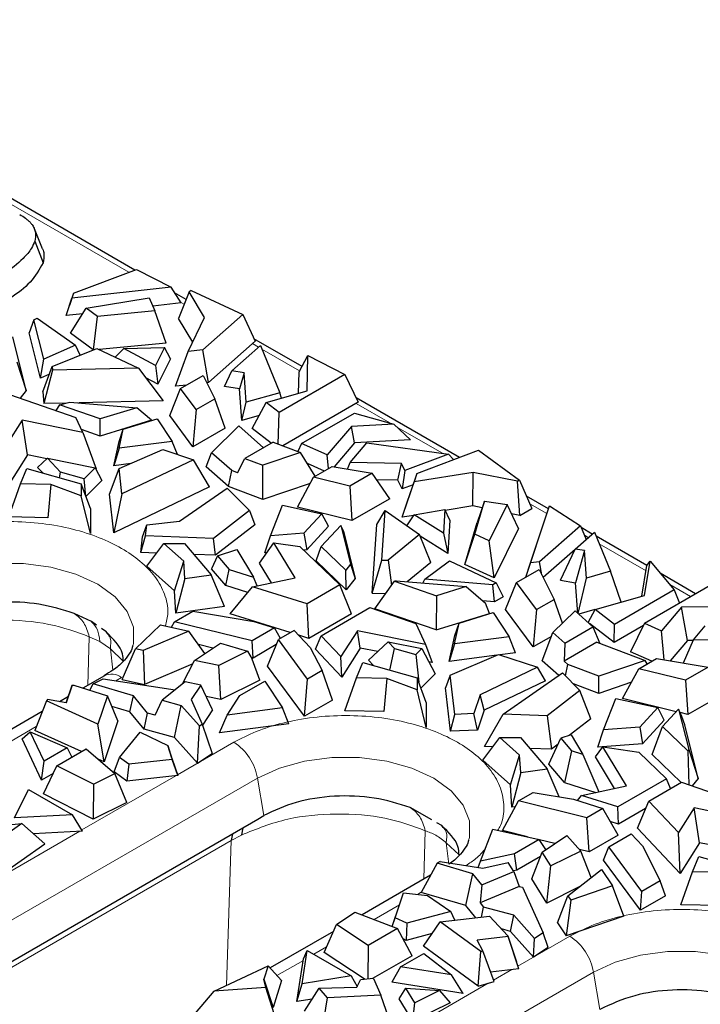
# Model space of a CAD drawing. Units: millimetres. Extents: x 0 to 420, y 0 to 297.
# Drawn here: x 133 to 149, y 74 to 97 of the extents above; entities that cross this region are included whole.
import ezdxf

# ---------------------------------------------------------------- set-up
doc = ezdxf.new("R2010")
doc.units = ezdxf.units.MM

msp = doc.modelspace()

# ---------------------------------------------------------------- linework, layer by layer
at = {"color": 7, "linetype": 'Continuous', "lineweight": 25}
for p, q in [((135.8679, 91.3786), (101.0948, 111.4527)), ((133.7156, 91.8723), (133.5257, 92.337)), ((133.5339, 92.0546), (133.7259, 91.5449)), ((134.4405, 90.8425), (135.9029, 91.3918)), ((135.9029, 91.3918), (136.7107, 90.9755)), ((136.7107, 90.9755), (134.4, 90.721)), ((136.9441, 90.6116), (136.7107, 90.9755)), ((134.2649, 90.3165), (134.4, 90.721)), ((134.4405, 90.8425), (134.3438, 90.5534)), ((134.4405, 90.8425), (134.4, 90.721)), ((134.7327, 90.4882), (136.2014, 90.7328)), ((136.2014, 90.7328), (136.3354, 90.4286)), ((137.0616, 90.6894), (136.7957, 90.8429)), ((137.1334, 90.8703), (136.8869, 90.2497)), ((137.1845, 90.8998), (137.1334, 90.8703)), ((137.4921, 90.2736), (137.1334, 90.8703)), ((137.1845, 90.8998), (138.3861, 90.3448)), ((134.2649, 90.3165), (134.3438, 90.5534)), ((134.3676, 89.903), (134.7327, 90.4882)), ((134.9932, 90.2968), (134.7327, 90.4882)), ((136.9441, 90.6116), (136.2867, 90.5392)), ((133.5157, 90.2152), (133.5908, 90.2586)), ((133.5908, 90.2586), (134.4862, 89.6285)), ((134.6521, 90.3591), (134.2649, 90.3165)), ((134.9046, 89.5202), (134.9932, 90.2968)), ((136.3354, 90.4286), (134.9932, 90.2968)), ((136.6004, 89.6759), (136.3354, 90.4286)), ((137.2178, 89.6992), (136.8869, 90.2497)), ((137.1128, 89.4792), (137.4921, 90.2736)), ((138.3861, 90.3448), (137.4533, 89.517)), ((138.3861, 90.3448), (138.6717, 89.7181)), ((133.5157, 90.2152), (133.402, 89.9104)), ((133.746, 89.2974), (133.5157, 90.2152)), ((133.3349, 88.5667), (133.0205, 89.8198)), ((133.6662, 88.8569), (133.402, 89.9104)), ((134.8942, 89.5159), (134.3676, 89.903)), ((134.4862, 89.6285), (133.746, 89.2974)), ((134.5929, 89.3934), (134.4862, 89.6285)), ((136.6004, 89.6759), (135.0377, 89.5224)), ((135.6068, 89.5494), (136.5565, 89.5682)), ((136.5565, 89.5682), (136.3498, 89.1544)), ((136.7004, 89.3063), (136.5565, 89.5682)), ((138.6717, 89.7181), (137.5833, 88.7522)), ((138.1316, 89.0284), (138.7952, 89.6174)), ((139.7659, 89.1283), (138.6459, 89.7749)), ((138.7952, 89.6174), (139.248, 88.5159)), ((133.9425, 89.1289), (134.9788, 89.5503)), ((134.9788, 89.5503), (135.9533, 89.0888)), ((135.4082, 89.347), (135.6068, 89.5494)), ((136.3498, 89.1544), (135.6068, 89.5494)), ((136.8144, 88.6669), (137.1128, 89.4792)), ((137.4533, 89.517), (137.1128, 89.4792)), ((137.5833, 88.7522), (137.4533, 89.517)), ((139.6969, 89.0012), (139.9045, 89.3831)), ((139.8838, 88.5585), (139.9045, 89.3831)), ((139.9045, 89.3831), (140.7654, 88.9431)), ((133.1136, 89.2386), (133.3349, 88.5667)), ((133.6662, 88.8569), (133.746, 89.2974)), ((133.7237, 88.5381), (133.9425, 89.1289)), ((133.9425, 89.1289), (133.9482, 89.0441)), ((136.3498, 89.1544), (136.4047, 88.7145)), ((136.7004, 89.3063), (136.4047, 88.7145)), ((133.8766, 88.951), (133.6662, 88.8569)), ((133.9482, 89.0441), (133.7425, 88.2624)), ((135.9533, 89.0888), (133.9482, 89.0441)), ((135.9533, 89.0888), (136.5259, 88.3245)), ((136.9345, 88.614), (137.4586, 88.9166)), ((137.4586, 88.9166), (137.7327, 88.378)), ((137.962, 88.6649), (138.1316, 89.0284)), ((138.4145, 88.9829), (138.1316, 89.0284)), ((138.4145, 88.9829), (138.3106, 88.6088)), ((138.4633, 88.294), (138.4145, 88.9829)), ((140.7654, 88.9431), (139.2318, 88.0578)), ((139.6844, 88.5021), (139.6969, 89.0012)), ((140.7654, 88.9431), (141.0781, 88.2954)), ((136.4047, 88.7145), (136.1206, 88.8655)), ((137.0764, 88.696), (136.8144, 88.6669)), ((137.5833, 88.7522), (137.5445, 88.7479)), ((138.3106, 88.6088), (137.962, 88.6649)), ((132.9449, 88.4792), (134.4946, 87.9415)), ((133.3349, 88.5667), (133.1951, 88.3924)), ((133.7237, 88.5381), (133.7425, 88.2624)), ((136.6804, 87.9891), (136.9345, 88.614)), ((137.2954, 88.1256), (136.9345, 88.614)), ((138.3629, 87.8701), (138.3106, 88.6088)), ((139.248, 88.5159), (138.4633, 88.294)), ((138.928, 88.2882), (139.8838, 88.5585)), ((139.291, 88.3909), (139.248, 88.5159)), ((134.2658, 88.2741), (133.7425, 88.2624)), ((134.113, 88.2333), (134.0217, 88.1056)), ((134.113, 88.2333), (134.3548, 88.2979)), ((135.0612, 87.9043), (134.113, 88.2333)), ((134.3548, 88.2979), (135.9168, 88.1673)), ((136.5259, 88.3245), (134.5609, 88.2807)), ((137.2954, 88.1256), (137.7327, 88.378)), ((137.9742, 87.6892), (137.7327, 88.378)), ((138.3629, 87.8701), (138.4633, 88.294)), ((138.5995, 87.6799), (138.928, 88.2882)), ((139.2318, 88.0578), (138.928, 88.2882)), ((141.0781, 88.2954), (139.3177, 87.2791)), ((143.4373, 87.0088), (141.0276, 88.3999)), ((135.9168, 88.1673), (135.0612, 87.9043)), ((136.256, 87.8749), (135.9168, 88.1673)), ((137.2228, 87.2554), (136.6804, 87.9891)), ((137.2954, 88.1256), (137.2228, 87.2554)), ((138.7634, 87.9833), (138.3629, 87.8701)), ((139.2125, 87.3188), (139.2318, 88.0578)), ((139.7538, 87.3296), (140.9906, 88.0436)), ((140.9906, 88.0436), (141.9097, 87.7847)), ((133.2385, 87.8787), (132.8734, 87.3049)), ((134.653, 87.5927), (133.2385, 87.8787)), ((133.3669, 87.0684), (133.2385, 87.8787)), ((134.653, 87.5927), (134.4946, 87.9415)), ((135.058, 87.5066), (135.0612, 87.9043)), ((136.256, 87.8749), (135.058, 87.5066)), ((135.5974, 87.6673), (136.3906, 87.9111)), ((136.3906, 87.9111), (136.7406, 87.383)), ((137.6568, 87.1171), (138.2923, 87.7423)), ((138.2923, 87.7423), (138.8653, 87.2354)), ((140.9186, 87.7307), (140.3544, 87.0658)), ((141.9097, 87.7847), (140.9186, 87.7307)), ((140.9884, 87.3458), (140.9186, 87.7307)), ((142.2994, 87.4171), (141.9097, 87.7847)), ((135.058, 87.5066), (134.6237, 87.6573)), ((134.653, 87.5927), (134.9625, 86.7458)), ((135.4981, 87.3803), (135.5974, 87.6673)), ((135.4995, 87.2218), (135.5974, 87.6673)), ((137.9742, 87.6892), (137.2228, 87.2554)), ((139.0471, 87.3403), (138.5995, 87.6799)), ((135.374, 86.8155), (135.4981, 87.3803)), ((136.7406, 87.383), (135.4995, 87.2218)), ((136.8592, 87.0779), (136.7406, 87.383)), ((139.0898, 87.365), (138.4325, 86.9855)), ((139.0898, 87.365), (139.7321, 87.123)), ((139.7538, 87.3296), (139.6653, 87.1482)), ((140.3544, 87.0658), (139.7538, 87.3296)), ((140.9884, 87.3458), (140.5165, 86.7895)), ((140.8913, 86.8923), (141.2757, 87.3453)), ((142.2994, 87.4171), (140.9884, 87.3458)), ((141.2757, 87.3453), (143.1838, 87.0839)), ((133.3669, 87.0684), (132.9113, 86.3523)), ((133.8126, 86.9783), (133.3669, 87.0684)), ((135.4995, 87.2218), (135.374, 86.8155)), ((135.4991, 86.749), (136.5234, 87.1892)), ((136.5234, 87.1892), (137.2331, 86.9541)), ((137.5308, 86.7887), (137.6568, 87.1171)), ((138.129, 86.6994), (137.6568, 87.1171)), ((139.7321, 87.123), (138.8556, 86.8261)), ((140.0748, 86.5684), (139.7321, 87.123)), ((140.3838, 86.7468), (140.3544, 87.0658)), ((143.1838, 87.0839), (142.1636, 86.7008)), ((142.4441, 86.6359), (143.878, 87.1744)), ((143.2978, 86.9565), (143.1838, 87.0839)), ((143.878, 87.1744), (144.8394, 86.4807)), ((133.5999, 86.7766), (133.8269, 86.9918)), ((134.1355, 86.664), (133.8269, 86.9918)), ((133.8269, 86.9918), (134.9405, 86.7666)), ((135.775, 86.8676), (135.374, 86.8155)), ((137.2331, 86.9541), (135.5665, 86.1563)), ((137.6078, 86.3194), (137.2331, 86.9541)), ((138.2633, 86.6488), (138.4325, 86.9855)), ((138.4325, 86.9855), (138.8556, 86.8261)), ((138.8496, 86.0274), (138.8556, 86.8261)), ((140.2871, 86.691), (139.8917, 86.8647)), ((140.8235, 86.7374), (140.8913, 86.8923)), ((142.0847, 86.8642), (140.8913, 86.8923)), ((142.0024, 86.4776), (142.0847, 86.8642)), ((142.1636, 86.7008), (142.0847, 86.8642)), ((133.2008, 86.3925), (133.3482, 86.7498)), ((133.3482, 86.7498), (134.6156, 86.3904)), ((133.7261, 86.6426), (133.5999, 86.7766)), ((134.1084, 86.5342), (134.1355, 86.664)), ((134.6842, 86.5084), (134.1355, 86.664)), ((134.9405, 86.7666), (134.6842, 86.5084)), ((134.9405, 86.7666), (135.0976, 86.4738)), ((134.9625, 86.7458), (134.9504, 86.7482)), ((135.2775, 86.1548), (135.4991, 86.749)), ((135.5665, 86.1563), (135.4991, 86.749)), ((138.0516, 86.328), (137.5308, 86.7887)), ((138.0516, 86.328), (138.129, 86.6994)), ((138.2633, 86.6488), (138.129, 86.6994)), ((140.0338, 86.5447), (140.4711, 86.7972)), ((140.4711, 86.7972), (141.4041, 86.639)), ((141.4041, 86.639), (140.8799, 86.3364)), ((141.8111, 86.0457), (141.4041, 86.639)), ((142.1636, 86.7008), (142.0996, 86.2763)), ((142.4441, 86.6359), (142.2508, 86.0577)), ((143.7547, 86.6583), (142.3787, 86.4393)), ((142.4441, 86.6359), (142.3787, 86.4393)), ((143.7474, 85.8755), (143.7547, 86.6583)), ((144.7883, 86.4512), (143.7547, 86.6583)), ((132.9316, 85.621), (133.2008, 86.3925)), ((133.9076, 86.3776), (133.2008, 86.3925)), ((133.9076, 86.3776), (133.8405, 85.602)), ((134.6156, 86.1119), (133.9076, 86.3776)), ((134.6156, 86.3904), (134.6156, 86.1119)), ((134.83, 85.8142), (134.6156, 86.3904)), ((134.7272, 86.1006), (134.6842, 86.5084)), ((135.0976, 86.4738), (134.7272, 86.1006)), ((139.9569, 86.4025), (138.8496, 86.0274)), ((139.658, 85.8496), (140.0338, 86.5447)), ((140.8799, 86.3364), (140.0338, 86.5447)), ((142.0024, 86.4776), (141.5068, 86.4893)), ((142.0996, 86.2763), (142.0024, 86.4776)), ((142.3562, 86.3727), (142.0996, 86.2763)), ((142.1031, 85.6138), (142.3787, 86.4393)), ((144.7883, 86.4512), (144.8394, 86.4807)), ((144.8449, 85.6557), (144.7883, 86.4512)), ((144.8394, 86.4807), (145.1266, 85.8183)), ((135.3801, 85.2532), (135.2775, 86.1548)), ((137.6078, 86.3194), (135.3801, 85.2532)), ((135.5665, 86.1563), (135.3801, 85.2532)), ((136.9125, 85.5188), (138.0206, 86.2903)), ((138.0206, 86.2903), (138.5397, 85.768)), ((138.8496, 86.0274), (138.0516, 86.328)), ((140.8799, 86.3364), (140.929, 85.5365)), ((134.83, 85.2306), (134.6156, 86.1119)), ((134.7272, 86.1006), (134.723, 86.1018)), ((139.0341, 85.1814), (139.3132, 85.8978)), ((139.3132, 85.8978), (140.2281, 85.6958)), ((141.8111, 86.0457), (140.929, 85.5365)), ((142.1031, 85.6138), (142.2508, 86.0577)), ((143.7949, 85.2157), (144.0233, 85.9905)), ((144.0233, 85.9905), (143.8509, 85.4903)), ((144.0233, 85.9905), (144.5502, 85.9132)), ((144.5502, 85.9132), (144.1265, 85.0653)), ((144.8175, 85.3484), (144.5502, 85.9132)), ((145.5128, 85.8107), (145.0021, 86.1055)), ((134.83, 85.8142), (134.83, 85.2306)), ((138.5397, 85.768), (137.7003, 85.1172)), ((138.5397, 85.768), (138.6676, 85.437)), ((140.929, 85.5365), (139.658, 85.8496)), ((140.2281, 85.6958), (139.8058, 85.2379)), ((140.3798, 85.4019), (140.2281, 85.6958)), ((141.51, 85.4472), (141.7024, 85.77)), ((141.6249, 84.6125), (141.7024, 85.77)), ((141.7024, 85.77), (142.5018, 85.2074)), ((142.3714, 85.6565), (142.1031, 85.6138)), ((142.2094, 85.4131), (142.3818, 85.6722)), ((142.3818, 85.6722), (143.0986, 85.7916)), ((143.066, 85.2433), (142.3818, 85.6722)), ((143.0986, 85.7916), (143.066, 85.2433)), ((143.2108, 85.548), (143.0986, 85.7916)), ((143.7474, 85.8755), (143.1069, 85.7736)), ((143.9684, 85.8312), (143.7474, 85.8755)), ((144.8449, 85.6557), (144.654, 85.6939)), ((144.8449, 85.6557), (145.1266, 85.8183)), ((144.9848, 84.2156), (145.4717, 85.6887)), ((145.0954, 84.5466), (145.5363, 85.8806)), ((145.4717, 85.6887), (145.5363, 85.8806)), ((145.5363, 85.8806), (146.2574, 85.4143)), ((133.8405, 85.602), (132.9316, 85.621)), ((136.0471, 85.1579), (136.1487, 85.4329)), ((136.1196, 85.1771), (136.1487, 85.4329)), ((136.1487, 85.4329), (136.9125, 85.5188)), ((138.6676, 85.437), (137.7515, 84.7266)), ((141.4024, 83.8404), (141.51, 85.4472)), ((143.2108, 85.548), (143.1642, 84.7638)), ((143.5622, 84.5106), (143.8509, 85.4903)), ((139.8058, 85.2379), (139.0341, 85.1814)), ((139.8058, 85.2379), (139.8743, 84.8539)), ((140.3798, 85.4019), (139.8743, 84.8539)), ((140.2163, 84.9283), (140.6719, 85.4223)), ((140.6719, 85.4223), (140.8981, 84.5205)), ((140.7311, 85.2915), (140.6719, 85.4223)), ((140.7311, 85.2915), (141.0088, 84.1846)), ((142.5018, 85.2074), (141.7718, 84.6091)), ((142.7709, 84.5598), (142.5018, 85.2074)), ((143.066, 85.2433), (143.1642, 84.7638)), ((143.5622, 84.5106), (143.7949, 85.2157)), ((144.1265, 85.0653), (143.7949, 85.2157)), ((144.8175, 85.3484), (144.2443, 84.2013)), ((146.2574, 85.4143), (145.306, 84.57)), ((146.1358, 84.8691), (146.5834, 85.2663)), ((146.2574, 85.4143), (146.3911, 85.0956)), ((146.5331, 85.2217), (146.2759, 85.3701)), ((146.5834, 85.2663), (146.9587, 84.3534)), ((136.0056, 84.7928), (136.1196, 85.1771)), ((136.0056, 84.7928), (136.0471, 85.1579)), ((137.7003, 85.1172), (136.1196, 85.1771)), ((136.1506, 84.4682), (136.5457, 84.9977)), ((137.006, 84.589), (136.5457, 84.9977)), ((136.5457, 84.9977), (137.028, 84.9977)), ((137.028, 84.9977), (137.6506, 84.2661)), ((137.7515, 84.7266), (137.7003, 85.1172)), ((138.7752, 84.5448), (139.1108, 85.0193)), ((138.896, 84.7823), (139.0341, 85.1814)), ((139.6061, 84.2027), (139.1108, 85.0193)), ((139.1108, 85.0193), (139.715, 84.9279)), ((143.1642, 84.7638), (142.5177, 85.169)), ((144.2443, 84.2013), (144.1265, 85.0653)), ((147.81, 84.4845), (146.6232, 85.1697)), ((136.3821, 84.7785), (136.0056, 84.7928)), ((137.7515, 84.7266), (137.2423, 84.7459)), ((137.7982, 84.7107), (138.2456, 84.8587)), ((138.2456, 84.8587), (138.6356, 84.2158)), ((138.9458, 84.7859), (138.896, 84.7823)), ((139.715, 84.9279), (140.6463, 84.0332)), ((139.8743, 84.8539), (139.7978, 84.8483)), ((140.0932, 84.5999), (140.2163, 84.9283)), ((140.7861, 84.3809), (140.2163, 84.9283)), ((146.1335, 84.8643), (145.3898, 84.2043)), ((145.7968, 84.142), (146.1358, 84.8691)), ((146.3532, 84.8341), (146.1358, 84.8691)), ((146.3532, 84.8341), (146.1454, 84.0859)), ((146.3984, 84.195), (146.3532, 84.8341)), ((136.7939, 83.897), (137.006, 84.589)), ((137.0316, 84.1809), (137.006, 84.589)), ((137.7982, 84.7107), (137.6577, 84.4089)), ((137.7982, 84.7107), (138.0678, 84.3939)), ((139.0538, 84.0856), (138.7752, 84.5448)), ((140.7984, 83.9224), (140.0932, 84.5999)), ((140.8981, 84.5205), (140.7861, 84.3809)), ((140.8981, 84.5205), (141.0088, 84.1846)), ((141.4024, 83.8404), (141.6249, 84.6125)), ((141.6249, 84.6125), (141.7718, 84.6091)), ((141.7718, 84.6091), (141.8526, 84.0265)), ((142.7709, 84.5598), (142.2208, 84.109)), ((142.6295, 84.1691), (143.203, 84.5964)), ((143.203, 84.5964), (144.2945, 84.0795)), ((144.2443, 84.2013), (143.5622, 84.5106)), ((144.9851, 84.2157), (145.0954, 84.5466)), ((145.306, 84.57), (145.0954, 84.5466)), ((145.3573, 84.2681), (145.306, 84.57)), ((147.7504, 83.7868), (147.8811, 84.5874)), ((147.8102, 84.4857), (147.8811, 84.5874)), ((147.8811, 84.5874), (148.4471, 83.9178)), ((136.7939, 83.897), (136.1506, 84.4682)), ((137.9866, 84.0224), (137.6577, 84.4089)), ((137.9866, 84.0224), (138.0678, 84.3939)), ((138.0678, 84.3939), (138.6356, 84.2158)), ((140.7984, 83.9224), (140.7861, 84.3809)), ((144.766, 84.0893), (145.2934, 84.3937)), ((145.2934, 84.3937), (145.6472, 83.6983)), ((146.9587, 84.3534), (146.3984, 84.195)), ((147.2066, 83.6331), (146.9587, 84.3534)), ((147.6934, 83.7707), (147.8102, 84.4857)), ((148.9454, 83.8291), (148.1187, 84.3063)), ((137.0316, 84.1809), (136.8269, 83.3723)), ((137.0316, 84.1809), (137.6506, 84.2661)), ((137.9613, 83.5283), (137.6506, 84.2661)), ((138.6121, 83.992), (139.6061, 84.2027)), ((138.7203, 84.0149), (138.6356, 84.2158)), ((141.0088, 84.1846), (140.7984, 83.9224)), ((141.4618, 83.4801), (141.9189, 84.1192)), ((141.9618, 84.1306), (141.9189, 84.1192)), ((141.9189, 84.1192), (142.8991, 83.7791)), ((141.9618, 84.1306), (143.5977, 83.9939)), ((142.5817, 84.0788), (142.6295, 84.1691)), ((144.2194, 84.0362), (142.6295, 84.1691)), ((144.2945, 84.0795), (144.2194, 84.0362)), ((144.2945, 84.0795), (144.4539, 83.7574)), ((144.512, 83.4644), (144.766, 84.0893)), ((145.2321, 83.4587), (144.766, 84.0893)), ((145.7968, 84.142), (146.1454, 84.0859)), ((146.1959, 83.3719), (146.1454, 84.0859)), ((146.2022, 83.3663), (146.3984, 84.195)), ((136.8269, 83.3723), (136.7939, 83.897)), ((138.5038, 83.8601), (137.9866, 84.0224)), ((138.0936, 83.3606), (138.6121, 83.992)), ((139.8837, 83.593), (138.6121, 83.992)), ((140.6463, 84.0332), (139.8837, 83.593)), ((140.9163, 83.3609), (140.6463, 84.0332)), ((141.4024, 83.8404), (141.7145, 83.8333)), ((143.5977, 83.9939), (142.8991, 83.7791)), ((143.5977, 83.9939), (144.0479, 83.6057)), ((144.2572, 83.6439), (144.2194, 84.0362)), ((148.4471, 83.9178), (147.0556, 83.1144)), ((147.7511, 83.1397), (149.2847, 84.025)), ((148.4471, 83.9178), (148.5651, 83.6096)), ((139.922, 82.7869), (139.8837, 83.593)), ((142.8991, 83.7791), (142.8927, 82.9837)), ((144.2572, 83.6439), (143.9764, 83.6673)), ((144.138, 83.3665), (144.0479, 83.6057)), ((144.4539, 83.7574), (144.2572, 83.6439)), ((145.2321, 83.4587), (145.6472, 83.6983)), ((145.8419, 83.1432), (145.6472, 83.6983)), ((146.5985, 83.4611), (147.7504, 83.7868)), ((134.8576, 83.1777), (134.4561, 83.3686)), ((136.7933, 83.1745), (137.2223, 83.4221)), ((137.9613, 83.5283), (136.8269, 83.3723)), ((137.2223, 83.4221), (138.6455, 83.1808)), ((139.4924, 82.9217), (138.0936, 83.3606)), ((140.9163, 83.3609), (139.922, 82.7869)), ((140.2146, 82.85), (141.3484, 83.5045)), ((141.3484, 83.5045), (142.422, 83.1321)), ((142.8927, 82.9837), (141.4618, 83.4801)), ((142.8927, 82.9837), (144.138, 83.3665)), ((143.4322, 83.1444), (144.2253, 83.3882)), ((144.2253, 83.3882), (144.5993, 82.824)), ((145.1594, 82.5885), (144.512, 83.4644)), ((145.2321, 83.4587), (145.1594, 82.5885)), ((145.6176, 82.9225), (146.1319, 83.4285)), ((146.1319, 83.4285), (146.551, 83.0577)), ((146.5981, 83.4604), (146.2174, 83.3528)), ((146.4357, 83.1597), (146.5985, 83.4611)), ((147.0556, 83.1144), (146.5985, 83.4611)), ((148.6184, 83.5161), (148.1503, 82.9643)), ((150.0469, 83.528), (148.6184, 83.5161)), ((148.7531, 82.7402), (148.6184, 83.5161)), ((134.976, 83.0947), (134.8576, 83.1777)), ((136.7239, 83.0462), (136.7933, 83.1745)), ((138.6002, 82.7294), (136.7933, 83.1745)), ((138.6455, 83.1808), (139.1227, 83.031)), ((142.422, 83.1321), (142.6425, 82.6464)), ((143.3254, 82.6586), (143.4322, 83.1444)), ((143.3328, 82.8574), (143.4322, 83.1444)), ((147.0446, 82.694), (146.4667, 83.1324)), ((147.7511, 83.1397), (147.426, 82.4738)), ((147.7511, 83.1397), (148.1503, 82.9643)), ((135.1883, 82.9459), (135.086, 83.0176)), ((135.1882, 82.9458), (135.2213, 82.898)), ((135.8859, 82.5428), (136.4642, 83.1035)), ((137.1237, 82.9578), (136.0602, 82.5048)), ((136.4642, 83.1035), (137.1237, 82.9578)), ((137.4985, 82.4341), (137.1237, 82.9578)), ((139.1227, 83.031), (138.6002, 82.7294)), ((139.2609, 82.788), (139.1227, 83.031)), ((139.5837, 82.9744), (139.2139, 82.7609)), ((139.5837, 82.9744), (139.957, 82.5779)), ((141.0593, 82.9664), (140.6744, 82.3616)), ((142.6425, 82.6464), (141.0593, 82.9664)), ((141.1235, 82.5613), (141.0593, 82.9664)), ((145.3655, 82.2658), (145.6176, 82.9225)), ((145.8937, 82.6783), (145.6176, 82.9225)), ((145.8937, 82.6783), (146.551, 83.0577)), ((146.551, 83.0577), (146.7099, 82.6702)), ((147.0446, 82.694), (147.0556, 83.1144)), ((147.7254, 83.087), (147.0446, 82.694)), ((148.2125, 82.2901), (148.1503, 82.9643)), ((148.8946, 82.754), (149.169, 83.0774)), ((137.2621, 82.2753), (137.8639, 82.6798)), ((137.8639, 82.6798), (138.4923, 82.4884)), ((138.6248, 82.3295), (138.6002, 82.7294)), ((138.9599, 82.136), (139.2139, 82.7609)), ((139.8942, 81.8404), (139.2139, 82.7609)), ((139.922, 82.7869), (139.6925, 82.8589)), ((140.0822, 82.5344), (140.2146, 82.85)), ((140.6744, 82.3616), (140.2146, 82.85)), ((141.3183, 82.2772), (141.7721, 82.7076)), ((141.7721, 82.7076), (141.9195, 82.551)), ((141.7721, 82.7076), (142.5586, 82.5486)), ((143.1999, 82.2522), (143.3328, 82.8574)), ((144.5993, 82.824), (143.3254, 82.6586)), ((144.7437, 82.4527), (144.5993, 82.824)), ((145.5833, 82.8332), (145.1594, 82.5885)), ((146.6417, 82.6959), (145.8761, 82.254)), ((145.8937, 82.6783), (145.8761, 82.254)), ((146.6417, 82.6959), (147.7704, 82.2707)), ((148.7531, 82.7402), (148.3512, 82.2666)), ((148.6582, 82.2145), (148.8946, 82.754)), ((148.8891, 82.7414), (148.7531, 82.7402)), ((150.0017, 82.7279), (148.8946, 82.754)), ((135.5709, 81.8261), (135.8859, 82.5428)), ((136.0602, 82.5048), (135.8859, 82.5428)), ((136.0602, 82.5048), (136.0935, 81.712)), ((137.6866, 82.5606), (137.3484, 82.6439)), ((138.4923, 82.4884), (137.8264, 82.1583)), ((138.4923, 82.4884), (138.6057, 82.3001)), ((139.1653, 82.6415), (138.6248, 82.3295)), ((139.957, 82.5779), (140.2328, 82.0359)), ((140.6934, 81.8853), (140.0822, 82.5344)), ((141.1235, 82.5613), (140.6934, 81.8853)), ((141.5309, 82.4789), (141.1235, 82.5613)), ((141.8146, 82.0478), (141.9195, 82.551)), ((141.9195, 82.551), (142.4201, 82.4091)), ((142.5586, 82.5486), (142.4201, 82.4091)), ((142.5586, 82.5486), (142.8727, 81.963)), ((142.6425, 82.6464), (142.7973, 82.2229)), ((143.3254, 82.6586), (143.1999, 82.2522)), ((144.7437, 82.4527), (144.3763, 82.405)), ((147.9223, 82.2557), (147.426, 82.4738)), ((136.981, 81.7298), (137.2621, 82.2753)), ((137.8264, 82.1583), (137.2621, 82.2753)), ((138.6248, 82.3295), (138.5816, 82.3401)), ((138.7837, 81.8166), (138.6057, 82.3001)), ((140.6934, 81.8853), (140.6744, 82.3616)), ((141.0355, 81.8696), (141.1829, 82.2269)), ((141.1829, 82.2269), (142.4503, 81.8675)), ((141.3183, 82.2772), (141.4322, 82.1562)), ((142.4201, 82.4091), (142.4878, 81.7667)), ((142.7973, 82.2229), (142.7255, 82.2374)), ((144.3109, 82.3965), (143.1999, 82.2522)), ((143.223, 81.929), (144.3505, 82.4135)), ((144.3505, 82.4135), (145.2552, 82.1138)), ((145.7512, 81.9246), (145.3655, 82.2658)), ((145.8761, 82.254), (145.9638, 82.1765)), ((147.7704, 82.2707), (146.6873, 81.9038)), ((147.6191, 82.0807), (148.0343, 82.3203)), ((147.8171, 82.195), (147.7704, 82.2707)), ((148.0343, 82.3203), (149.2388, 82.1161)), ((137.2189, 82.1913), (136.0935, 81.712)), ((137.8714, 81.3643), (137.8264, 82.1583)), ((139.8215, 80.9702), (138.9599, 82.136)), ((140.2328, 82.0359), (139.8942, 81.8404)), ((140.4743, 81.3471), (140.2328, 82.0359)), ((145.2552, 82.1138), (143.9187, 81.4742)), ((144.4574, 81.0237), (145.8392, 81.9859)), ((145.4425, 81.7965), (145.2552, 82.1138)), ((145.8392, 81.9859), (146.2465, 81.5761)), ((145.9093, 81.9153), (145.9638, 82.1765)), ((146.6873, 81.9038), (145.9638, 82.1765)), ((147.2433, 81.3855), (147.6191, 82.0807)), ((148.7115, 81.8116), (147.6191, 82.0807)), ((149.2388, 82.1161), (148.7115, 81.8116)), ((135.1562, 81.9162), (134.658, 81.6286)), ((134.8964, 81.7269), (135.1256, 81.8457)), ((135.1256, 81.8457), (136.8079, 81.5911)), ((135.5709, 81.8261), (136.0935, 81.712)), ((137.0379, 81.7755), (136.503, 81.3466)), ((137.4026, 81.6999), (137.0379, 81.7755)), ((138.7837, 81.8166), (137.8714, 81.3643)), ((138.3193, 81.4568), (138.9012, 81.7928)), ((138.9012, 81.7928), (139.3146, 81.1691)), ((139.8215, 80.9702), (139.8942, 81.8404)), ((140.7664, 81.0981), (141.0355, 81.8696)), ((141.7423, 81.8547), (141.0355, 81.8696)), ((141.7423, 81.8547), (141.6752, 81.0791)), ((142.4503, 81.589), (141.7423, 81.8547)), ((142.4503, 81.8675), (142.4503, 81.589)), ((142.6647, 81.2913), (142.4503, 81.8675)), ((142.5397, 81.6274), (142.8727, 81.963)), ((143.223, 81.929), (143.1123, 81.6319)), ((143.3269, 81.0164), (143.223, 81.929)), ((145.4425, 81.7965), (144.0166, 81.114)), ((146.6843, 81.5045), (146.6873, 81.9038)), ((147.4473, 81.7629), (146.6843, 81.5045)), ((148.7115, 81.8116), (148.7606, 81.0118)), ((134.4065, 81.6997), (134.2665, 81.2813)), ((134.2672, 81.2812), (134.4065, 81.6997)), ((134.4065, 81.6997), (134.4429, 81.6956)), ((134.4429, 81.6956), (135.23, 81.4505)), ((134.8153, 81.5796), (134.8964, 81.7269)), ((135.8344, 81.449), (134.8964, 81.7269)), ((137.4026, 81.6999), (137.1771, 81.3596)), ((137.681, 81.1204), (137.4026, 81.6999)), ((142.6647, 80.7077), (142.4503, 81.589)), ((143.227, 80.624), (143.1123, 81.6319)), ((146.2465, 81.5761), (145.4839, 80.9848)), ((146.6843, 81.5045), (146.0982, 81.7253)), ((146.5023, 80.9141), (146.2465, 81.5761)), ((149.6458, 81.5228), (148.7606, 81.0118)), ((133.8062, 81.3309), (133.5358, 80.6432)), ((133.8326, 81.361), (133.8062, 81.3309)), ((135.008, 80.7839), (133.8062, 81.3309)), ((134.2672, 81.2812), (133.8326, 81.361)), ((134.3168, 81.4317), (134.1071, 81.3106)), ((135.23, 81.4505), (135.008, 80.7839)), ((135.4702, 80.8631), (135.23, 81.4505)), ((135.7531, 81.077), (135.8344, 81.449)), ((136.1661, 81.0433), (135.8344, 81.449)), ((136.3407, 80.9957), (136.503, 81.3466)), ((136.503, 81.3466), (136.9477, 81.2254)), ((137.1771, 81.3596), (137.4377, 80.7858)), ((137.8714, 81.3643), (137.5299, 81.435)), ((138.0169, 81.0006), (138.3193, 81.4568)), ((140.4743, 81.3471), (139.8215, 80.9702)), ((142.6647, 81.2913), (142.6647, 80.7077)), ((143.9187, 81.4742), (143.7699, 81.0332)), ((144.0166, 81.114), (143.9187, 81.4742)), ((146.7989, 80.6534), (147.0854, 81.3888)), ((147.0854, 81.3888), (148.0629, 81.1728)), ((148.4916, 81.078), (147.2433, 81.3855)), ((133.7075, 81.0799), (130.9967, 79.515)), ((135.7531, 81.077), (135.3317, 81.2018)), ((136.0856, 80.6702), (135.7531, 81.077)), ((136.7902, 80.4782), (136.9477, 81.2254)), ((137.3746, 80.7451), (136.9477, 81.2254)), ((137.681, 81.1204), (137.4451, 80.7644)), ((139.3146, 81.1691), (138.0169, 81.0006)), ((139.459, 80.7978), (139.3146, 81.1691)), ((141.6752, 81.0791), (140.7664, 81.0981)), ((144.0166, 81.114), (143.8593, 80.648)), ((148.0629, 81.1728), (147.6406, 80.715)), ((148.2145, 80.879), (148.0629, 81.1728)), ((148.5462, 81.1372), (148.1742, 80.7339)), ((148.5462, 81.1372), (148.7831, 80.1928)), ((148.6247, 80.9636), (148.5462, 81.1372)), ((135.4702, 80.8631), (135.152, 79.9075)), ((136.0856, 80.6702), (136.1661, 81.0433)), ((136.3407, 80.9957), (136.1661, 81.0433)), ((137.8453, 80.5883), (138.0169, 81.0006)), ((143.227, 80.624), (143.3269, 81.0164)), ((143.7699, 81.0332), (143.3269, 81.0164)), ((143.8593, 80.648), (143.7699, 81.0332)), ((144.0244, 80.2629), (144.4574, 81.0237)), ((145.4839, 80.9848), (144.4574, 81.0237)), ((145.4839, 80.9848), (145.5862, 80.2037)), ((146.5023, 80.9141), (145.9969, 80.5222)), ((148.2145, 80.879), (147.7091, 80.331)), ((148.7606, 81.0118), (148.5831, 81.0555)), ((148.69, 80.774), (148.6247, 80.9636)), ((133.2405, 80.4421), (133.4258, 80.6115)), ((133.7492, 79.9264), (133.4258, 80.6115)), ((133.4258, 80.6115), (134.2899, 80.2385)), ((134.6233, 80.1482), (133.5358, 80.6432)), ((135.152, 79.9075), (135.008, 80.7839)), ((136.7902, 80.4782), (136.0856, 80.6702)), ((137.3261, 79.8754), (137.3746, 80.7451)), ((137.3746, 80.7451), (137.4377, 80.7858)), ((137.4377, 80.7858), (137.6743, 80.0995)), ((139.459, 80.7978), (137.8453, 80.5883)), ((143.8593, 80.648), (143.227, 80.624)), ((146.6608, 80.2543), (146.7989, 80.6534)), ((147.6406, 80.715), (146.7989, 80.6534)), ((147.6406, 80.715), (147.7091, 80.331)), ((147.9279, 80.077), (148.1742, 80.7339)), ((148.1742, 80.7339), (148.7632, 80.168)), ((149.0044, 79.5209), (148.69, 80.774)), ((133.6944, 79.4806), (133.2405, 80.4421)), ((135.5118, 80.0107), (135.9932, 80.5998)), ((135.9932, 80.5998), (136.6338, 80.2864)), ((137.3261, 79.8754), (136.7902, 80.4782)), ((143.9854, 79.9453), (144.3804, 80.4748)), ((144.8407, 80.0661), (144.3804, 80.4748)), ((144.3804, 80.4748), (144.8628, 80.4748)), ((144.8628, 80.4748), (145.4853, 79.7432)), ((145.5199, 79.8538), (145.8009, 80.4573)), ((146.0426, 80.5373), (145.8009, 80.4573)), ((145.8009, 80.4573), (146.0468, 80.1684)), ((146.0426, 80.5373), (146.3181, 80.0832)), ((134.2899, 80.2385), (133.7492, 79.9264)), ((134.051, 79.8178), (134.7339, 80.212)), ((134.2899, 80.2385), (134.4014, 80.0201)), ((134.7339, 80.212), (135.4005, 79.6363)), ((136.6338, 80.2864), (136.7408, 79.9649)), ((136.7319, 79.9929), (136.6338, 80.2864)), ((144.2169, 80.2556), (144.0244, 80.2629)), ((145.5862, 80.2037), (145.077, 80.223)), ((145.7374, 80.3209), (145.5862, 80.2037)), ((146.0468, 80.1684), (145.8845, 79.4252)), ((146.3181, 80.0832), (146.0468, 80.1684)), ((146.61, 80.0219), (146.7778, 80.2591)), ((147.7091, 80.331), (146.6608, 80.2543)), ((147.3322, 79.3452), (146.7778, 80.2591)), ((146.7778, 80.2591), (147.6191, 80.1318)), ((148.7831, 80.1928), (148.7632, 80.168)), ((148.7632, 80.168), (148.7845, 79.3743)), ((148.7831, 80.1928), (149.0044, 79.5209)), ((133.6944, 79.4806), (133.7492, 79.9264)), ((135.152, 79.9075), (135.0135, 79.9706)), ((135.3865, 79.6758), (135.5118, 80.0107)), ((135.7279, 79.8525), (135.5118, 80.0107)), ((136.7408, 79.9649), (135.7279, 79.8525)), ((136.7319, 79.9929), (136.8663, 79.5892)), ((136.8663, 79.5892), (136.7408, 79.9649)), ((137.3261, 79.8754), (137.6743, 80.0995)), ((144.6286, 79.3741), (143.9854, 79.9453)), ((144.6286, 79.3741), (144.8407, 80.0661)), ((144.8664, 79.658), (144.8407, 80.0661)), ((146.3181, 80.0832), (146.6871, 79.2084)), ((147.056, 79.2866), (146.61, 80.0219)), ((147.6191, 80.1318), (148.2643, 79.512)), ((148.6041, 79.4274), (147.9279, 80.077)), ((133.7377, 79.1587), (134.051, 79.8178)), ((134.8995, 79.3879), (134.051, 79.8178)), ((135.7279, 79.8525), (135.6841, 79.458)), ((144.8664, 79.658), (145.4853, 79.7432)), ((145.7596, 79.0921), (145.4853, 79.7432)), ((145.8845, 79.4252), (145.5199, 79.8538)), ((133.965, 79.6369), (133.6944, 79.4806)), ((134.8995, 79.3879), (135.4005, 79.6363)), ((135.6841, 79.458), (135.3865, 79.6758)), ((135.6843, 78.9606), (135.4005, 79.6363)), ((136.8663, 79.5892), (135.6841, 79.458)), ((144.8664, 79.658), (144.6617, 78.8494)), ((148.2643, 79.512), (147.1305, 78.8575)), ((148.3558, 79.2841), (148.2643, 79.512)), ((149.0044, 79.5209), (148.8645, 79.3466)), ((133.0642, 78.5993), (133.3842, 79.262)), ((133.3842, 79.262), (134.4104, 78.6696)), ((134.8995, 79.3879), (134.898, 78.5708)), ((144.6617, 78.8494), (144.6286, 79.3741)), ((145.8845, 79.4252), (146.6206, 79.1942)), ((146.2845, 79.123), (147.3322, 79.3452)), ((147.8517, 78.9931), (148.6144, 79.4333)), ((148.6144, 79.4333), (150.1641, 78.8957)), ((134.898, 78.5708), (133.7377, 79.1587)), ((144.4401, 78.304), (144.8159, 78.9992)), ((144.8159, 78.9992), (145.1546, 79.1947)), ((146.4104, 78.6064), (144.8159, 78.9992)), ((145.1546, 79.1947), (146.0935, 79.0354)), ((146.0935, 79.0354), (146.7802, 78.8199)), ((146.1882, 79.0057), (146.2845, 79.123)), ((147.1305, 78.8575), (146.2845, 79.123)), ((135.6843, 78.9606), (134.898, 78.5708)), ((142.794, 78.5553), (142.2908, 78.8457)), ((144.7409, 78.8603), (144.6617, 78.8494)), ((146.7802, 78.8199), (146.4104, 78.6064)), ((147.1347, 78.1963), (146.7802, 78.8199)), ((147.1497, 78.4544), (147.1305, 78.8575)), ((147.7779, 78.8171), (147.1497, 78.4544)), ((147.5869, 78.362), (147.8517, 78.9931)), ((148.5429, 78.2591), (147.8517, 78.9931)), ((148.908, 78.8329), (148.5429, 78.2591)), ((150.3225, 78.5469), (148.908, 78.8329)), ((149.0364, 78.0226), (148.908, 78.8329)), ((130.4877, 73.8135), (138.7328, 78.5733)), ((134.4104, 78.6696), (133.0642, 78.5993)), ((134.6481, 78.2932), (134.4104, 78.6696)), ((138.7328, 78.5733), (138.874, 78.6548)), ((146.4595, 77.8066), (146.4104, 78.6064)), ((133.2345, 78.4677), (132.2016, 77.7441)), ((132.6835, 78.4123), (133.2345, 78.4677)), ((133.768, 77.9936), (133.2345, 78.4677)), ((138.3841, 78.372), (138.3522, 78.203)), ((143.023, 78.423), (142.9103, 78.4881)), ((143.0562, 78.375), (143.023, 78.423)), ((143.9269, 77.5888), (144.2187, 78.338)), ((144.2187, 78.338), (145.2992, 78.0993)), ((147.1497, 78.4544), (146.9529, 78.5162)), ((148.5807, 77.3065), (147.5869, 78.362)), ((134.6481, 78.2932), (133.4984, 78.2332)), ((138.1432, 78.233), (138.1127, 78.0739)), ((145.0262, 78.1596), (144.4401, 78.304)), ((145.2992, 78.0993), (144.7172, 77.7634)), ((145.4503, 77.8617), (145.2992, 78.0993)), ((145.6609, 78.0033), (145.3044, 78.0911)), ((145.3666, 77.8054), (145.9384, 78.1899)), ((145.9384, 78.1899), (146.2699, 77.8271)), ((147.1347, 78.1963), (146.4595, 77.8066)), ((146.9216, 77.9256), (147.4441, 78.2272)), ((147.4441, 78.2272), (147.7035, 77.9517)), ((148.5807, 77.3065), (148.5429, 78.2591)), ((131.8949, 76.6814), (133.768, 77.9936)), ((146.4595, 77.8066), (146.2391, 77.8609)), ((146.7946, 77.6131), (146.9216, 77.9256)), ((147.6926, 76.8824), (146.9216, 77.9256)), ((147.7035, 77.9517), (148.1216, 77.1301)), ((149.0364, 78.0226), (148.5807, 77.3065)), ((149.4821, 77.9325), (149.0364, 78.0226)), ((144.7172, 77.7634), (143.9269, 77.5888)), ((144.7769, 77.3837), (144.7172, 77.7634)), ((145.3258, 77.7005), (144.7769, 77.3837)), ((145.1226, 77.1782), (145.3666, 77.8054)), ((145.5691, 77.4797), (145.3666, 77.8054)), ((146.2699, 77.8271), (145.5691, 77.4797)), ((146.5123, 77.2127), (146.2699, 77.8271)), ((148.8702, 77.3467), (149.0177, 77.704)), ((149.0177, 77.704), (150.2851, 77.3446)), ((142.9186, 77.5446), (142.5436, 76.8634)), ((142.989, 77.5811), (142.9186, 77.5446)), ((143.7506, 77.2982), (142.9186, 77.5446)), ((142.989, 77.5811), (143.983, 77.4307)), ((143.8773, 77.4467), (143.9269, 77.5888)), ((143.983, 77.4307), (144.5725, 77.5608)), ((144.7034, 77.3503), (144.5725, 77.5608)), ((145.4726, 76.6155), (145.5691, 77.4797)), ((145.9667, 76.7858), (146.7516, 77.3998)), ((146.7516, 77.3998), (147.0039, 77.0191)), ((147.6563, 76.4473), (146.7946, 77.6131)), ((142.7629, 77.2616), (141.1663, 76.34)), ((143.5878, 76.5541), (143.7506, 77.2982)), ((143.9604, 77.0415), (143.7506, 77.2982)), ((143.9604, 77.0415), (144.7034, 77.3503)), ((144.7769, 77.3837), (144.694, 77.3654)), ((144.7034, 77.3503), (144.8318, 77.0002)), ((145.4726, 76.6155), (145.1226, 77.1782)), ((148.6011, 76.5752), (148.8702, 77.3467)), ((149.5771, 77.3318), (148.8702, 77.3467)), ((143.9604, 77.0415), (143.9185, 76.6212)), ((144.8308, 77.0004), (143.9185, 76.6212)), ((144.8308, 77.0004), (144.9073, 76.9845)), ((144.9073, 76.9845), (145.3908, 75.9197)), ((146.2272, 76.9896), (145.4726, 76.6155)), ((147.0039, 77.0191), (146.0327, 76.6852)), ((147.2686, 76.3128), (147.0039, 77.0191)), ((148.1216, 77.1301), (147.6926, 76.8824)), ((148.2424, 76.7857), (148.1216, 77.1301)), ((141.9381, 76.2674), (142.1328, 76.8522)), ((142.0477, 76.598), (142.1328, 76.8522)), ((142.1328, 76.8522), (142.6898, 76.7904)), ((143.5878, 76.5541), (142.5436, 76.8634)), ((142.6898, 76.7904), (143.2327, 76.4205)), ((145.7249, 76.1519), (145.9667, 76.7858)), ((145.9667, 76.7858), (146.0327, 76.6852)), ((147.6563, 76.4473), (147.6926, 76.8824)), ((148.2424, 76.7857), (147.6563, 76.4473)), ((141.8713, 76.068), (142.0477, 76.598)), ((143.8193, 76.2709), (143.5878, 76.5541)), ((143.9185, 76.6212), (144.0009, 76.5204)), ((143.9502, 76.2855), (144.0009, 76.5204)), ((144.7037, 76.3289), (144.0009, 76.5204)), ((146.0327, 76.6852), (145.9227, 75.8502)), ((149.51, 76.5562), (148.6011, 76.5752)), ((140.5675, 76.1158), (140.9978, 76.405)), ((140.9978, 76.405), (141.9952, 76.0202)), ((141.8714, 76.0679), (141.9381, 76.2674)), ((142.2121, 76.1426), (141.9381, 76.2674)), ((143.2327, 76.4205), (142.2121, 76.1426)), ((142.9857, 76.1785), (144.1404, 76.3066)), ((143.3333, 76.217), (143.2327, 76.4205)), ((144.1404, 76.3066), (144.5651, 75.8522)), ((144.625, 75.9553), (144.7037, 76.3289)), ((145.1851, 75.7874), (144.7037, 76.3289)), ((147.2686, 76.3128), (145.9227, 75.8502)), ((140.2836, 75.4617), (140.5675, 76.1158)), ((141.3123, 75.626), (140.5675, 76.1158)), ((141.9952, 76.0202), (141.3123, 75.626)), ((142.3314, 75.3861), (141.9952, 76.0202)), ((142.2121, 76.1426), (142.1978, 75.7437)), ((142.5992, 75.6084), (142.9857, 76.1785)), ((143.9334, 75.4847), (142.9857, 76.1785)), ((144.625, 75.9553), (144.4153, 76.0124)), ((145.7249, 76.1519), (145.9227, 75.8502)), ((140.4972, 75.9537), (139.0212, 75.1016)), ((142.8026, 75.9084), (142.1978, 75.7437)), ((144.5721, 75.8312), (143.8471, 75.7507)), ((144.5721, 75.8312), (144.5651, 75.8522)), ((144.5651, 75.8522), (144.7694, 75.241)), ((144.8231, 75.0798), (144.5721, 75.8312)), ((145.1608, 75.3525), (144.625, 75.9553)), ((145.1608, 75.3525), (145.1851, 75.7874)), ((145.3908, 75.9197), (145.1851, 75.7874)), ((145.5091, 75.5766), (145.3908, 75.9197)), ((141.3123, 75.626), (141.3027, 74.8423)), ((142.1978, 75.7437), (142.1239, 75.7774)), ((143.8737, 74.6753), (142.5992, 75.6084)), ((143.9854, 75.4999), (143.8471, 75.7507)), ((145.5091, 75.5766), (145.1608, 75.3525)), ((139.7673, 74.7297), (139.889, 75.5068)), ((139.8029, 75.3174), (139.889, 75.5068)), ((139.889, 75.5068), (140.9153, 74.9144)), ((141.2366, 74.835), (140.2836, 75.4617)), ((142.3314, 75.3861), (141.4101, 74.8542)), ((142.0661, 75.1251), (142.6068, 75.4373)), ((142.6068, 75.4373), (143.2529, 74.9384)), ((143.8737, 74.6753), (143.9334, 75.4847)), ((143.9334, 75.4847), (143.9854, 75.4999)), ((144.245, 74.7838), (143.9854, 75.4999)), ((137.7202, 74.5583), (138.9735, 75.1546)), ((138.9735, 75.1546), (138.8777, 74.8365)), ((138.9735, 75.1546), (139.2839, 74.8094)), ((139.6465, 74.3194), (139.8029, 75.3174)), ((142.0661, 75.1251), (141.8597, 74.7669)), ((143.2529, 74.9384), (142.0661, 75.1251)), ((144.8231, 75.0798), (144.7694, 75.241)), ((140.9153, 74.9144), (139.7673, 74.7297)), ((140.9153, 74.9144), (141.0543, 74.6724)), ((143.5253, 74.5048), (143.2529, 74.9384)), ((144.8231, 75.0798), (144.1642, 75.0067)), ((138.9197, 74.6468), (137.7202, 74.5583)), ((138.9197, 74.6468), (138.8777, 74.8365)), ((138.8777, 74.8365), (139.0944, 74.1805)), ((139.1595, 73.8865), (138.9197, 74.6468)), ((139.2839, 74.8094), (139.0944, 74.1805)), ((139.6465, 74.3194), (139.7673, 74.7297)), ((140.1628, 74.6302), (141.0439, 74.6509)), ((141.0439, 74.6509), (141.1269, 74.8228)), ((141.4328, 74.8567), (141.1269, 74.8228)), ((141.4328, 74.8567), (141.6041, 74.4659)), ((143.5253, 74.5048), (141.8597, 74.7669)), ((142.0293, 74.3819), (142.1884, 74.6338)), ((142.3975, 74.2898), (142.1884, 74.6338)), ((142.1884, 74.6338), (142.9694, 74.5734)), ((143.8737, 74.6753), (144.245, 74.7838)), ((137.0626, 73.7886), (137.7202, 74.5583)), ((139.8258, 74.0929), (140.1628, 74.6302)), ((140.3574, 74.4008), (140.1628, 74.6302)), ((141.6041, 74.4659), (140.3574, 74.4008)), ((141.8735, 73.7025), (141.6041, 74.4659)), ((142.9694, 74.5734), (142.3975, 74.2898)), ((142.9694, 74.5734), (143.2206, 74.2898)), ((140.004, 74.3769), (139.6465, 74.3194)), ((140.2416, 73.6891), (140.3574, 74.4008)), ((142.3483, 73.8573), (142.0293, 74.3819)), ((143.2206, 74.2898), (142.3483, 73.8573)), ((142.3483, 73.8573), (142.3975, 74.2898))]:
    msp.add_line(p, q, dxfattribs=at)
at = {"color": 8, "linetype": 'Continuous', "lineweight": 18}
for p, q in [((135.7259, 91.3253), (101.1674, 111.2755)), ((137.0179, 90.5794), (136.9334, 90.6282)), ((138.7515, 89.5786), (138.608, 89.6615)), ((139.71, 89.0253), (138.8297, 89.5335)), ((141.8108, 87.8125), (141.0262, 88.2655)), ((143.0384, 87.1039), (141.9895, 87.7094)), ((145.4747, 85.6974), (145.0803, 85.9251)), ((146.4408, 85.1397), (146.3508, 85.1917)), ((147.7898, 84.3609), (146.6961, 84.9923)), ((148.8282, 83.7615), (148.342, 84.0422)), ((134.806, 82.826), (134.769, 81.6927)), ((135.0497, 82.7174), (134.806, 82.826)), ((135.2965, 82.5428), (135.0497, 82.7174)), ((135.3558, 82.0446), (135.2965, 82.5428)), ((135.2965, 82.5428), (135.5966, 82.2545)), ((135.5562, 81.8766), (135.4243, 81.8005)), ((133.5699, 80.7299), (132.8485, 80.3135)), ((136.8608, 79.6057), (138.1754, 80.3646)), ((130.3424, 74.6864), (138.7287, 79.5277)), ((134.6319, 78.3189), (136.8241, 79.5845)), ((138.874, 78.6548), (138.7287, 79.5277)), ((132.361, 77.008), (134.5814, 78.2898)), ((138.3541, 78.2015), (138.1166, 78.071)), ((142.6407, 78.3031), (142.6037, 77.1698)), ((138.1166, 78.071), (129.9418, 73.3518)), ((138.0062, 74.6944), (138.1166, 78.071)), ((143.1906, 77.5217), (143.1313, 78.0199)), ((143.1313, 78.0199), (143.4268, 77.7359)), ((142.5446, 76.8651), (142.4593, 76.8159)), ((142.0396, 76.5736), (141.4472, 76.2316)), ((144.8017, 75.144), (146.0102, 75.8417)), ((140.3405, 75.5928), (140.0404, 75.4195)), ((139.7969, 75.2789), (139.1813, 74.9235)), ((140.2702, 71.3718), (146.5635, 75.0048)), ((144.2333, 74.8159), (144.6589, 75.0616)), ((146.7087, 74.1319), (146.5635, 75.0048)), ((140.1958, 72.4851), (144.1087, 74.744))]:
    msp.add_line(p, q, dxfattribs=at)
at = {"color": 8, "linetype": 'Continuous', "lineweight": 18, "flags": 128}
for points in [[(130.894, 84.0506), (131.4027, 84.2848), (131.9888, 84.4477), (132.6231, 84.5313), (133.2737, 84.5313), (133.908, 84.4477), (134.4942, 84.2848), (135.0028, 84.0506), (135.4085, 83.757), (135.6908, 83.4186), (135.8355, 83.0524), (135.8355, 82.6768), (135.8258, 82.6322)], [(138.7287, 79.5277), (139.2374, 79.7619), (139.8236, 79.9248), (140.4579, 80.0084), (141.1085, 80.0084), (141.7428, 79.9248), (142.3289, 79.7619), (142.8376, 79.5277), (143.2432, 79.2341), (143.5255, 78.8957), (143.6703, 78.5295), (143.6703, 78.1539), (143.6605, 78.1093)], [(146.5635, 75.0048), (147.0721, 75.239), (147.6583, 75.4019), (148.2926, 75.4855), (148.9432, 75.4855), (149.5775, 75.4019), (150.1637, 75.239), (150.6723, 75.0048), (151.078, 74.7112), (151.3603, 74.3728), (151.505, 74.0066), (151.505, 73.631), (151.4953, 73.5864)]]:
    msp.add_lwpolyline(points, dxfattribs=at)
at = {"color": 8, "linetype": 'Continuous', "lineweight": 18}
for centre, radius, start, end in [((135.3229, 81.5599), 0.3933, 53.62085, 115.06869), ((137.4944, 79.3129), 1.2529, 9.87205, 57.07349), ((145.3291, 74.79), 1.2529, 9.87205, 57.07349)]:
    msp.add_arc(centre, radius, start, end, dxfattribs=at)
at = {"color": 7, "linetype": 'Continuous', "lineweight": 25}
for points, knots in [([(133.1821, 92.6762), (133.2303, 92.6466), (133.3031, 92.6018), (133.3831, 92.5338), (133.4366, 92.4796), (133.4901, 92.4116), (133.5337, 92.3281), (133.5628, 92.204), (133.5451, 92.1128), (133.5339, 92.0546)], [0, 0, 0, 0, 0.178269, 0.2696693, 0.3610625, 0.4524738, 0.5980033, 0.7434883, 1, 1, 1, 1]), ([(133.5339, 92.0546), (133.5111, 91.9986), (133.4534, 91.8561), (133.2205, 91.5916), (132.8261, 91.2769), (132.4675, 91.0612), (132.2867, 90.9525)], [0, 0, 0, 0, 0.1291241, 0.328323, 0.6613277, 1, 1, 1, 1]), ([(133.7156, 91.8723), (133.7157, 91.8722), (133.7366, 91.8345), (133.7555, 91.7237), (133.7374, 91.6147), (133.7259, 91.5449)], [0, 0, 0, 0, 0.0006297, 0.3608045, 1, 1, 1, 1]), ([(133.7259, 91.5449), (133.6395, 91.3908), (133.4715, 91.0915), (132.9728, 90.7165), (132.6085, 90.4948), (132.4246, 90.3829)], [0, 0, 0, 0, 0.34436327, 0.66903843, 1, 1, 1, 1]), ([(134.4561, 83.3684), (134.1877, 83.4521), (133.651, 83.6195), (132.7249, 83.6554), (131.794, 83.5298), (131.2976, 83.2982), (131.0392, 83.1777)], [0, 0, 0, 0, 0.2445425, 0.4891801, 0.7341139, 1, 1, 1, 1]), ([(135.5966, 82.2545), (135.5948, 82.3122), (135.5869, 82.5603), (135.3613, 82.7784), (135.1882, 82.9457)], [0, 0, 0, 0, 0.2324927, 1, 1, 1, 1]), ([(135.8153, 82.6191), (135.8139, 82.6041), (135.8088, 82.5483), (135.7404, 82.4202), (135.5945, 82.2379), (135.397, 82.0623), (135.2218, 81.9601), (135.1499, 81.9182)], [0, 0, 0, 0, 0.0917773, 0.3407359, 0.5872459, 0.8309068, 1, 1, 1, 1]), ([(143.4268, 77.7359), (143.4233, 77.8031), (143.4104, 78.0499), (143.1862, 78.2659), (143.023, 78.423)], [0, 0, 0, 0, 0.2723243, 1, 1, 1, 1]), ([(143.65, 78.0962), (143.6486, 78.0812), (143.6434, 78.0254), (143.5763, 77.8971), (143.4254, 77.7156), (143.2905, 77.583), (143.1909, 77.5219), (143.1906, 77.5217)], [0, 0, 0, 0, 0.110362, 0.4097342, 0.7061621, 0.9991638, 1, 1, 1, 1]), ([(150.1255, 74.322), (149.8581, 74.4056), (149.323, 74.573), (148.3987, 74.6098), (147.4663, 74.4849), (146.9684, 74.2529), (146.7087, 74.1319)], [0, 0, 0, 0, 0.2437538, 0.487867, 0.7328772, 1, 1, 1, 1])]:
    msp.add_open_spline(points, degree=3, knots=knots, dxfattribs=at)
at = {"color": 8, "linetype": 'Continuous', "lineweight": 18}
for points, knots in [([(130.3407, 84.8875), (130.5082, 84.9744), (130.8532, 85.1535), (131.4843, 85.3503), (132.1923, 85.4812), (132.9485, 85.5261), (133.7042, 85.481), (134.4137, 85.351), (135.0394, 85.1511), (135.5708, 84.8959), (136.0126, 84.5892), (136.36, 84.2278), (136.5808, 83.8186), (136.6663, 83.4254), (136.6064, 83.1789), (136.5817, 83.0776)], [0, 0, 0, 0, 0.0732033, 0.1507914, 0.2316052, 0.3141339, 0.3966627, 0.4774764, 0.5550646, 0.6282679, 0.7014711, 0.7790593, 0.859873, 0.9424018, 1, 1, 1, 1]), ([(134.806, 82.826), (134.7696, 82.9429), (134.6967, 83.1766), (134.5363, 83.3045), (134.456, 83.3684)], [0, 0, 0, 0, 0.4999715, 1, 1, 1, 1]), ([(130.5193, 82.7244), (130.868, 82.8653), (131.5409, 83.1374), (132.7481, 83.2479), (133.9035, 83.1558), (134.5064, 82.9355), (134.806, 82.826)], [0, 0, 0, 0, 0.2611652, 0.5040554, 0.7535322, 1, 1, 1, 1]), ([(135.0497, 82.7174), (135.0375, 82.8144), (135.0131, 83.0085), (134.9094, 83.1213), (134.8576, 83.1776)], [0, 0, 0, 0, 0.499978, 1, 1, 1, 1]), ([(135.2213, 82.898), (135.2504, 82.8674), (135.3219, 82.7923), (135.306, 82.6356), (135.2966, 82.5428)], [0, 0, 0, 0, 0.407487, 1, 1, 1, 1]), ([(138.1754, 80.3646), (138.3429, 80.4515), (138.688, 80.6306), (139.3191, 80.8274), (140.027, 80.9583), (140.7833, 81.0032), (141.5389, 80.9581), (142.2484, 80.8281), (142.8742, 80.6282), (143.4055, 80.373), (143.8477, 80.0662), (144.1934, 79.7051), (144.421, 79.2951), (144.4902, 78.8604), (144.4563, 78.5245), (144.3537, 78.3494), (144.3323, 78.3129)], [0, 0, 0, 0, 0.0699407, 0.1440708, 0.2212828, 0.3001334, 0.378984, 0.456196, 0.5303261, 0.6002668, 0.6702075, 0.7443376, 0.8215496, 0.9004002, 0.9792508, 1, 1, 1, 1]), ([(138.3541, 78.2015), (138.7028, 78.3425), (139.3752, 78.6144), (140.5815, 78.7249), (141.737, 78.6333), (142.3405, 78.4128), (142.6407, 78.3031)], [0, 0, 0, 0, 0.2611873, 0.5036161, 0.7531023, 1, 1, 1, 1]), ([(143.1313, 78.0199), (143.1407, 78.1127), (143.1565, 78.2694), (143.0852, 78.3444), (143.0562, 78.375)], [0, 0, 0, 0, 0.59296496, 1, 1, 1, 1]), ([(144.0408, 77.8811), (143.9743, 77.8024), (143.854, 77.6601), (143.6702, 77.5429), (143.588, 77.4904)], [0, 0, 0, 0, 0.5527448, 1, 1, 1, 1]), ([(146.0102, 75.8417), (146.1777, 75.9286), (146.5227, 76.1077), (147.1538, 76.3045), (147.8618, 76.4354), (148.618, 76.4803), (149.3737, 76.4352), (150.0832, 76.3052), (150.7089, 76.1053), (151.2403, 75.8501), (151.6821, 75.5434), (152.0295, 75.182), (152.2503, 74.7728), (152.3358, 74.3796), (152.2758, 74.1331), (152.2512, 74.0318)], [0, 0, 0, 0, 0.0732033, 0.1507914, 0.2316052, 0.3141339, 0.3966627, 0.4774764, 0.5550646, 0.6282679, 0.7014711, 0.7790593, 0.859873, 0.9424018, 1, 1, 1, 1])]:
    msp.add_open_spline(points, degree=3, knots=knots, dxfattribs=at)
at = {"color": 7, "linetype": 'Continuous', "lineweight": 25}
msp.add_open_spline([(142.2908, 78.8457), (142.0161, 78.9308), (141.4665, 79.1011), (140.5185, 79.1317), (139.5982, 78.9968), (139.1154, 78.7688), (138.874, 78.6548)], degree=3, dxfattribs=at)
at = {"color": 8, "linetype": 'Continuous', "lineweight": 18}
for points in [[(142.6407, 78.3031), (142.6043, 78.42), (142.5315, 78.6537), (142.3711, 78.7817), (142.2908, 78.8457)], [(142.6407, 78.3031), (142.7217, 78.2724), (142.8837, 78.2109), (143.0488, 78.0836), (143.1313, 78.0199)]]:
    msp.add_open_spline(points, degree=3, dxfattribs=at)

doc.saveas('drawing.dxf')
